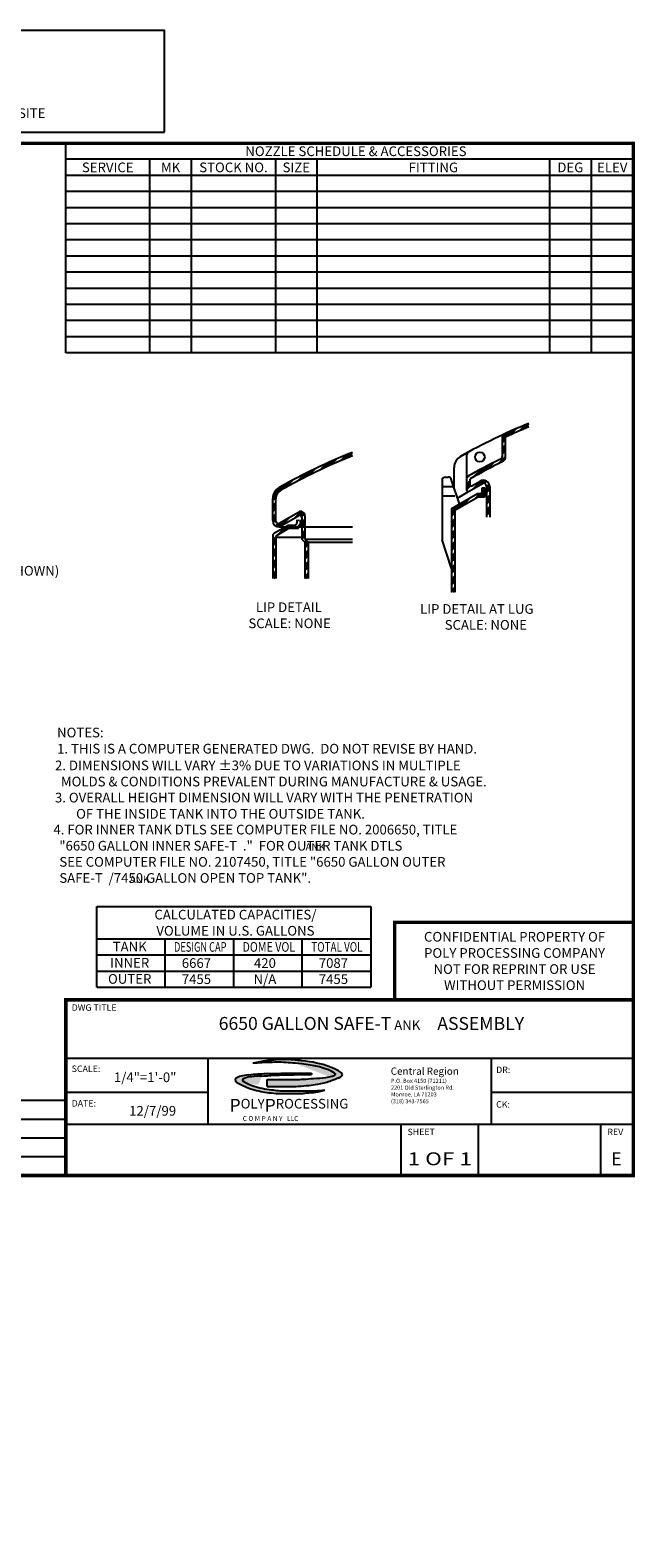
# Model space of a CAD drawing. Extents: x -590 to 739, y -168 to 533.
# Drawn here: x 457 to 739, y -168 to 533 of the extents above; entities that cross this region are included whole.
import ezdxf
from ezdxf.enums import TextEntityAlignment as Align

# ---------------------------------------------------------------- set-up
doc = ezdxf.new("R2010")
doc.units = 0
doc.header["$LTSCALE"] = 24
doc.header["$MEASUREMENT"] = 0
doc.linetypes.add('HIDDEN', pattern=[0.375, 0.25, -0.125])
doc.layers.get('0').update_dxf_attribs({"linetype": 'CONTINUOUS'})
for name, color, linetype in [('BORDER', 7, 'CONTINUOUS'), ('HATCH', 152, 'CONTINUOUS'), ('HIDDEN', 7, 'HIDDEN'), ('LEGEND', 7, 'CONTINUOUS'), ('NCC', 7, 'CONTINUOUS')]:
    doc.layers.add(name, color=color, linetype=linetype)
doc.styles.get("Standard").update_dxf_attribs({"font": 'txt', "height": 4.5})
doc.styles.add('UNIV', font='arialbd.ttf')
pattern_1 = [(45, (202.899, 60.7077), (-2.65165, 2.65165), []), (45, (203.783, 60.7077), (-2.65165, 2.65165), []), (45, (204.6667, 60.7077), (-2.65165, 2.65165), []), (45, (205.5506, 60.7077), (-2.65165, 2.65165), [])]
pattern_2 = [(45, (147.5708, 105.5952), (-2.65165, 2.65165), []), (45, (148.4546, 105.5952), (-2.65165, 2.65165), []), (45, (149.3385, 105.5952), (-2.65165, 2.65165), []), (45, (150.2224, 105.5952), (-2.65165, 2.65165), [])]

# ---------------------------------------------------------------- blocks, each defined once
blk = doc.blocks.new('BORDER')
for p, q in [((1, 1), (0, 1)), ((0, 1), (0, 0)), ((1, 0), (1, 1)), ((0, 0), (1, 0))]:
    blk.add_line(p, q)
blk = doc.blocks.new('BLKCON')
at = {"layer": 'LEGEND', "const_width": 0.0325}
blk.add_lwpolyline([(-2.312, 0.75), (0, 0.75), (0, 0), (-2.312, 0)], close=True, dxfattribs=at)
at = {"layer": 'LEGEND'}
for s, p in [('CONFIDENTIAL PROPERTY OF', (-1.15, 0.564)), ('POLY PROCESSING COMPANY', (-1.15, 0.407)), ('NOT FOR REPRINT OR USE', (-1.15, 0.251)), ('WITHOUT PERMISSION', (-1.15, 0.095))]:
    blk.add_text(s, height=0.09375, dxfattribs=at).set_placement(p, align=Align.CENTER)
blk = doc.blocks.new('ACCBOX')
for p, q in [((-4.6875, -0.15625), (-4.6875, -2.03125)), ((-4.28125, -2.03125), (-4.28125, -0.15625)), ((-3.46875, -0.15625), (-3.46875, -2.03125)), ((-3.0625, -2.03125), (-3.0625, -0.15625)), ((-0.8125, -0.15625), (-0.8125, -2.03125)), ((-0.40625, -0.15625), (-0.40625, -2.03125))]:
    blk.add_line(p, q)
at = {"layer": 'LEGEND'}
for p, q in [((0, 0), (-5.5, 0)), ((0, 0), (0, -2.03125)), ((-5.5, -2.03125), (-5.5, 0)), ((0, -0.15625), (-5.5, -0.15625)), ((0, -0.3125), (-5.5, -0.3125)), ((0, -0.46875), (-5.5, -0.46875)), ((0, -0.625), (-5.5, -0.625)), ((0, -0.78125), (-5.5, -0.78125)), ((0, -0.9375), (-5.5, -0.9375)), ((0, -1.09375), (-5.5, -1.09375)), ((0, -1.25), (-5.5, -1.25)), ((0, -1.40625), (-5.5, -1.40625)), ((0, -1.5625), (-5.5, -1.5625)), ((0, -1.71875), (-5.5, -1.71875)), ((0, -1.875), (-5.5, -1.875)), ((0, -2.03125), (-5.5, -2.03125))]:
    blk.add_line(p, q, dxfattribs=at)
for s, p in [('NOZZLE SCHEDULE & ACCESSORIES', (-2.6875, -0.125)), ('SERVICE', (-5.09375, -0.28125)), ('MK', (-4.484375, -0.28125)), ('STOCK NO.', (-3.875, -0.28125)), ('SIZE', (-3.265625, -0.28125)), ('FITTING', (-1.9375, -0.28125)), ('DEG', (-0.609375, -0.28125)), ('ELEV', (-0.203125, -0.28125))]:
    blk.add_text(s, height=0.09375, dxfattribs=at).set_placement(p, align=Align.CENTER)
blk = doc.blocks.new('NEWNCCBLK')
at = {"layer": 'LEGEND'}
for p, q in [((-3.25, -1.137), (0, -1.137)), ((-3.25, -1.137), (-3.25, -2.125)), ((0, -1.137), (3.25, -1.137)), ((3.25, -2.125), (3.25, -1.137)), ((0, -2.125), (-3.25, -2.125)), ((0, -2.125), (3.25, -2.125))]:
    blk.add_line(p, q, dxfattribs=at)
for s, height, p in [('NON-CONTROLLED COPY', 0.125, (-0.11, -1.486)), ('INFORMATION SUBJECT TO CHANGE WITHOUT NOTICE', 0.09375, (-0.11, -1.735)), ('VERIFY REV LEVEL OF PAPER COPY WITH REV LEVEL ON PPC WEB SITE', 0.09375, (0.039, -1.988))]:
    blk.add_text(s, height=height, dxfattribs=at).set_placement(p, align=Align.CENTER)
blk = doc.blocks.new('P')
for s, insert, char_height, width, attachment_point in [('\\fVerdana|b1|i0|c0|p34;\\C152;P\\fTechnicBold|b0|i0|c2|p2;\\H0.0938;OLY\\fVerdana|b0|i0|c0|p34;\\H0.125;\\C256;P\\fTechnicLite|b0|i0|c2|p2;\\H0.0938;ROCESSING', (-0.003, 0.137), 0.125, 1.17188, 2), ('C O M P A N Y   LLC', (-0.451, -0.03), 0.04688, 1.25, 1)]:
    blk.add_mtext(s, dxfattribs=dict(insert=insert, char_height=char_height, width=width, attachment_point=attachment_point))

msp = doc.modelspace()

# ---------------------------------------------------------------- hatches: boundary and pattern name
h = msp.add_hatch()
h.set_pattern_fill('ANSI34', color=256, scale=5, style=0)
h.set_pattern_definition(pattern_2)
h.paths.add_polyline_path([(689.413, 348.069), (689.413, 349.691, 0.0116132), (677.153, 344.329), (677.153, 334.472, -0.286346), (676.313, 333.124, 0.0159203), (660.653, 324.83), (660.653, 318.45, 0.5773503), (661.403, 318.017), (668.249, 321.97, -0.4142136), (669.749, 320.47), (669.749, 306.155), (671.249, 306.155), (671.249, 320.238, 0.5773503), (666.749, 322.836), (662.903, 320.615, -0.5773503), (662.153, 321.048), (662.153, 323.958, -0.0151346), (676.972, 331.777, 0.286346), (678.653, 334.472), (678.653, 343.371, -0.0102426)])
h = msp.add_hatch()
h.set_pattern_fill('ANSI34', color=256, scale=5, style=0)
h.set_pattern_definition(pattern_1)
h.paths.add_polyline_path([(573.243, 319.906, 0.2711306), (570.273, 314.831), (570.273, 304.556, 0.4142136), (573.273, 301.556), (582.273, 306.752, -0.5773503), (583.773, 305.886), (583.773, 295.871), (585.228, 294.416), (585.228, 277.641), (586.728, 277.641), (586.728, 294.416), (585.273, 295.871), (585.273, 306.752, 0.5773503), (582.273, 308.485), (573.273, 303.288, -0.5773503), (571.773, 304.154), (571.773, 314.831, -0.2711306), (573.977, 318.598, -0.0323858), (607.42, 334.629), (607.42, 336.245, 0.0329095)])
h = msp.add_hatch()
h.set_pattern_fill('ANSI34', color=256, scale=5, style=0)
h.set_pattern_definition(pattern_2)
h.paths.add_polyline_path([(654.933, 309.308), (665.88, 315.629), (668.556, 315.629, 0.4142136), (669.056, 316.129), (669.056, 319.53), (667.556, 319.53), (667.556, 317.629, -0.4142136), (667.056, 317.129), (665.478, 317.129), (653.433, 310.174), (653.433, 271.208), (654.933, 271.208)])
h = msp.add_hatch()
h.set_pattern_fill('ANSI34', color=256, scale=5, style=0)
h.set_pattern_definition(pattern_1)
h.paths.add_polyline_path([(583.003, 302.445), (583.003, 304.945), (581.503, 304.945), (581.503, 303.445, -0.4142136), (580.503, 302.445), (577.417, 302.445), (571.023, 298.753, 0.2679492), (570.273, 297.454), (570.273, 277.641), (571.773, 277.641), (571.773, 296.877, -0.2679492), (572.273, 297.743), (577.819, 300.945), (581.503, 300.945, 0.4142136)])
h = msp.add_hatch(color=256)
edge = h.paths.add_edge_path()
edge.add_ellipse((564.019, 44.048), major_axis=(-11.193, 0.378), ratio=0.261256, start_angle=-63.199288, end_angle=32.068343)
edge.add_spline(control_points=[(554.481, 42.816), (555.764, 42.183), (557.767, 41.195), (561.185, 39.831), (564.599, 39.116), (568.72, 38.367), (571.467, 38.22), (572.979, 38.139)], knot_values=[0, 0, 0, 0, 0.0894399, 0.1395821, 0.2295067, 0.306675, 0.4011973, 0.4011973, 0.4011973, 0.4011973], degree=3, periodic=0)
edge.add_line((572.979, 38.139), (576.285, 38.052))
edge.add_line((576.285, 38.052), (579.765, 38.052))
edge.add_line((579.765, 38.052), (583.158, 38.052))
edge.add_spline(control_points=[(583.158, 38.052), (583.896, 38.137), (585.394, 38.31), (587.6, 38.563), (589.816, 38.672), (592.109, 38.985), (593.649, 39.411), (594.474, 39.639)], knot_values=[0, 0, 0, 0, 0.0464563, 0.0942862, 0.1387027, 0.1851041, 0.2385027, 0.2385027, 0.2385027, 0.2385027], degree=3, periodic=0)
edge.add_spline(control_points=[(594.474, 39.639), (593.354, 39.586), (590.506, 39.452), (586.13, 39.302), (581.395, 39.341), (577.054, 39.338), (573.142, 39.317), (569.292, 39.958), (565.332, 40.463), (561.132, 41.516), (558.586, 42.768), (557.337, 43.382)], knot_values=[0, 0, 0, 0, 0.070041, 0.1782214, 0.2736336, 0.3658653, 0.4497621, 0.5174289, 0.6093053, 0.6994495, 0.7862165, 0.7862165, 0.7862165, 0.7862165], degree=3, periodic=0)
edge.add_ellipse((567.672, 44.048), major_axis=(-11.539, 0.337), ratio=0.1863869, start_angle=-77.501844, end_angle=26.717326, ccw=False)
edge.add_spline(control_points=[(565.237, 46.22), (566.426, 46.304), (568.427, 46.445), (571.757, 46.724), (575.242, 46.727), (579.243, 46.821), (582.925, 46.949), (585.943, 46.876), (587.623, 46.967), (588.29, 47.003)], knot_values=[0, 0, 0, 0, 0.0745063, 0.1253824, 0.2087721, 0.2921618, 0.3755516, 0.4389854, 0.4807097, 0.4807097, 0.4807097, 0.4807097], degree=3, periodic=0)
edge.add_line((588.29, 47.003), (588.29, 47.531))
edge.add_spline(control_points=[(588.29, 47.531), (587.591, 47.529), (585.637, 47.525), (581.64, 47.524), (575.237, 47.553), (568.871, 47.413), (563.113, 47.318), (560.479, 47), (559.06, 46.829)], knot_values=[0, 0, 0, 0, 0.0436841, 0.1221218, 0.2498344, 0.4438083, 0.5202211, 0.6094886, 0.6094886, 0.6094886, 0.6094886], degree=3, periodic=0)
at = {"layer": 'HATCH'}
h = msp.add_hatch(color=256, dxfattribs=at)
edge = h.paths.add_edge_path()
edge.add_spline(control_points=[(581.22, 41.419), (584.008, 41.55), (587.91, 41.928), (591.437, 42.599), (593.955, 42.935), (596.141, 43.562), (597.832, 44.189), (600.539, 45.263)], knot_values=[0, 0, 0, 0, 0.1647937, 0.1647937, 0.2822214, 0.2822214, 0.3351957, 0.3351957, 0.3351957, 0.3351957], degree=3, periodic=0)
edge.add_spline(control_points=[(600.539, 45.263), (600.844, 45.385), (601.162, 45.512), (601.494, 45.644)], knot_values=[0.3351957, 0.3351957, 0.3351957, 0.3351957, 0.3411713, 0.3411713, 0.3411713, 0.3411713], degree=3, periodic=0)
edge.add_ellipse((595.714, 46.955), major_axis=(6.974, 0), ratio=0.3360317, start_angle=325.976133, end_angle=360)
edge.add_spline(control_points=[(602.687, 46.955), (602.305, 48.411), (597.992, 50.068), (593.127, 51.914), (588.621, 52.862), (582.808, 53.492), (581.821, 53.58), (580.833, 53.65)], knot_values=[0.3022906, 0.3022906, 0.3022906, 0.3022906, 0.6890395, 0.6890395, 1.4228618, 1.4228618, 1.5707963, 1.5707963, 1.5707963, 1.5707963], degree=3, periodic=0)
edge.add_spline(control_points=[(580.845, 53.649), (575.396, 54.081), (572.363, 53.932), (569.308, 53.496), (565.729, 53.322), (561.07, 52.155)], knot_values=[0, 0, 0, 0, 0.3417713, 0.3417713, 0.4101662, 0.4101662, 0.4101662, 0.4101662], degree=3, periodic=0)
edge.add_spline(control_points=[(561.07, 52.155), (561.908, 52.195), (563.386, 52.265), (565.729, 52.532), (568.65, 52.428), (572.263, 52.766), (576.471, 52.491), (579.269, 52.27), (580.727, 52.154)], knot_values=[0, 0, 0, 0, 0.0524291, 0.0924579, 0.147166, 0.2346948, 0.3187281, 0.4101662, 0.4101662, 0.4101662, 0.4101662], degree=3, periodic=0)
edge.add_ellipse((580.381, 47.29), major_axis=(-19.645, 1.393), ratio=0.2475829, start_angle=199.356518, end_angle=269.99653, ccw=False)
edge.add_ellipse((595.714, 46.955), major_axis=(3.731, 0.18), ratio=0.28338, start_angle=305.685067, end_angle=386.485727, ccw=False)
edge.add_spline(control_points=[(597.931, 46.202), (596.954, 45.986), (594.108, 45.356), (589.558, 45.161), (584.974, 44.787), (582.284, 44.658), (581.22, 44.606)], knot_values=[0, 0, 0, 0, 0.0624979, 0.1819032, 0.2835961, 0.3501568, 0.3501568, 0.3501568, 0.3501568], degree=3, periodic=0)
edge.add_line((581.22, 44.606), (567.619, 44.606))
edge.add_line((567.619, 44.606), (567.619, 41.419))
edge.add_line((567.619, 41.419), (581.22, 41.419))

# ---------------------------------------------------------------- linework, layer by layer
for p, q in [((677.153, 334.472), (677.153, 344.329)), ((678.653, 334.472), (678.653, 343.371)), ((660.653, 318.45), (660.653, 335.105)), ((649.068, 323.269), (649.068, 295.624)), ((650.523, 324.724), (651.978, 324.724)), ((654.653, 319.765), (654.653, 329.245)), ((662.153, 321.048), (662.153, 323.958)), ((662.903, 320.615), (666.749, 322.836)), ((656.21, 315.019), (661.403, 318.017)), ((661.403, 318.017), (668.249, 321.97)), ((665.478, 317.129), (667.056, 317.129)), ((665.88, 315.629), (668.556, 315.629)), ((669.056, 319.53), (667.556, 319.53)), ((667.556, 319.53), (667.556, 317.629)), ((669.056, 319.53), (669.056, 316.129)), ((669.749, 320.47), (669.749, 306.155)), ((671.249, 320.238), (671.249, 306.155)), ((570.273, 304.556), (570.273, 314.831)), ((571.773, 304.154), (571.773, 314.831)), ((653.433, 310.174), (653.433, 271.208)), ((654.933, 309.308), (654.933, 271.208)), ((571.023, 298.753), (577.417, 302.445)), ((573.273, 301.556), (607.42, 301.556)), ((577.417, 302.445), (580.503, 302.445)), ((581.503, 304.945), (581.503, 303.445)), ((583.003, 304.945), (583.003, 302.445)), ((583.773, 305.886), (583.773, 295.871)), ((585.273, 306.752), (585.273, 295.871)), ((570.273, 297.454), (570.273, 277.641)), ((571.773, 296.877), (571.773, 277.641)), ((571.773, 296.877), (583.773, 296.877)), ((572.273, 297.743), (577.819, 300.945)), ((577.819, 300.945), (581.503, 300.945)), ((585.228, 294.416), (583.773, 295.871)), ((585.273, 295.871), (607.42, 295.871)), ((585.273, 295.871), (586.728, 294.416)), ((653.433, 282.311), (649.068, 295.624)), ((585.228, 294.416), (585.228, 277.641)), ((586.728, 294.416), (586.728, 277.641)), ((586.728, 294.416), (607.42, 294.416)), ((588.29, 47.531), (588.29, 47.003)), ((572.979, 38.139), (576.285, 38.052)), ((576.285, 38.052), (579.765, 38.052)), ((579.765, 38.052), (583.158, 38.052))]:
    msp.add_line(p, q)
at = {"ltscale": 0.25}
for p, q in [((657.103, 312.293), (653.321, 323.829)), ((573.273, 303.288), (582.273, 308.485)), ((573.273, 301.556), (582.273, 306.752))]:
    msp.add_line(p, q, dxfattribs=at)
for centre, radius, start, end in [((798.698, 83.134), 288.09, 112.293141, 119.320256), ((798.698, 83.134), 286.59, 112.416144, 114.763497), ((714.318, 68.721), 288.09, 111.780685, 119.320256), ((714.318, 68.721), 286.59, 111.900563, 119.320256), ((660.473, 329.245), 5.82, 119.320256, 180), ((798.698, 83.134), 278.34, 116.084594, 119.732954), ((798.698, 83.134), 276.84, 116.084594, 119.552913), ((675.653, 334.472), 1.5, 296.084594, 0), ((675.653, 334.472), 3, 296.084594, 0), ((650.523, 323.269), 1.455, 90, 180), ((651.978, 323.269), 1.455, 22.619865, 90), ((668.249, 320.238), 3, 0, 120), ((576.093, 314.831), 5.82, 119.320256, 180), ((576.093, 314.831), 4.32, 119.320256, 180), ((661.153, 318.45), 0.5, 180, 300), ((662.653, 321.048), 0.5, 180, 300), ((667.056, 317.629), 0.5, 270, 0), ((668.249, 320.47), 1.5, 0, 90), ((668.556, 316.129), 0.5, 270, 0), ((583.273, 306.752), 2, 360, 120), ((573.273, 304.556), 3, 180, 270), ((580.503, 303.445), 1, 270, 0), ((581.503, 302.445), 1.5, 270, 0), ((582.773, 305.886), 1, 360, 120), ((571.773, 297.454), 1.5, 120, 180), ((572.773, 296.877), 1, 120, 180)]:
    msp.add_arc(centre, radius, start, end)
msp.add_arc((572.773, 304.154), 1, 180, 300, dxfattribs=at)
for centre, major_axis, ratio, start_param, end_param in [((564.019, 44.048), (-11.193, 0.378), 0.261256, -1.1030357, 0.5596982), ((567.672, 44.048), (-11.539, 0.337), 0.1863869, -1.3526624, 0.4663053)]:
    msp.add_ellipse(centre, major_axis=major_axis, ratio=ratio, start_param=start_param, end_param=end_param)
for points in [[(554.481, 42.816), (558.362, 40.982), (560.608, 40.115), (564.802, 39.095), (568.455, 38.486), (572.979, 38.139)], [(557.337, 43.382), (561.136, 41.674), (565.316, 40.554), (569.673, 39.877), (572.892, 39.442), (576.918, 39.334), (581.345, 39.334), (585.925, 39.334), (591.115, 39.487), (594.474, 39.639)], [(559.06, 46.829), (563.323, 47.263), (566.989, 47.384), (576.298, 47.527), (582.428, 47.527), (586.193, 47.527), (588.29, 47.531)], [(565.237, 46.22), (568.803, 46.481), (571.239, 46.655), (575.241, 46.742), (579.243, 46.829), (583.245, 46.916), (586.289, 46.916), (588.29, 47.003)], [(583.158, 38.052), (585.373, 38.307), (587.656, 38.543), (589.783, 38.701), (591.987, 39.015), (594.474, 39.639)]]:
    msp.add_spline(points, degree=3)
at = {"layer": 'BORDER'}
msp.add_line((738, 81.681), (474, 81.681), dxfattribs=at)
at = {"layer": 'BORDER', "color": 7}
for p, q in [((474, 81.681), (474, 10.431)), ((738, 0), (738, 71.25)), ((738, 54.457), (474, 54.457)), ((540, 54.457), (540, 23.756)), ((672, 23.756), (672, 54.457)), ((540, 38.61), (474, 38.61)), ((738, 38.61), (672, 38.61)), ((738, 23.756), (474, 23.756)), ((630, 0), (630, 23.756)), ((666, 0), (666, 23.756)), ((723, 0), (723, 23.756))]:
    msp.add_line(p, q, dxfattribs=at)
at = {"layer": 'BORDER', "const_width": 1.56}
msp.add_lwpolyline([(0, 480), (738, 480), (738, 0), (0, 0)], close=True, dxfattribs=at)
at = {"layer": 'BORDER', "color": 7, "const_width": 1.56}
msp.add_lwpolyline([(738, 81.681), (474, 81.681), (474, 0)], dxfattribs=at)
at = {"layer": 'HATCH'}
for p, q in [((567.619, 44.606), (581.22, 44.606)), ((567.619, 41.419), (567.619, 44.606)), ((567.619, 41.419), (581.22, 41.419))]:
    msp.add_line(p, q, dxfattribs=at)
for centre, major_axis, ratio, start_param, end_param in [((580.381, 47.29), (-19.645, 1.393), 0.2475829, 3.4794276, 4.7123284), ((595.714, 46.955), (3.731, 0.18), 0.28338, 5.3352109, 6.7454485), ((595.714, 46.955), (6.974, 0), 0.3360317, 5.4764966, 6.2831853)]:
    msp.add_ellipse(centre, major_axis=major_axis, ratio=ratio, start_param=start_param, end_param=end_param, dxfattribs=at)
for points, knots in [([(580.845, 53.649), (575.396, 54.081), (572.363, 53.932), (569.308, 53.496), (565.729, 53.322), (561.07, 52.155)], [0, 0, 0, 0, 0.34177131, 0.34177131, 0.41016621, 0.41016621, 0.41016621, 0.41016621]), ([(602.687, 46.955), (602.305, 48.411), (597.992, 50.068), (593.127, 51.914), (588.621, 52.862), (582.808, 53.492), (581.821, 53.58), (580.833, 53.65)], [0.3022906, 0.3022906, 0.3022906, 0.3022906, 0.6890395, 0.6890395, 1.4228618, 1.4228618, 1.5707963, 1.5707963, 1.5707963, 1.5707963]), ([(581.22, 41.419), (584.008, 41.55), (587.91, 41.928), (591.437, 42.599), (593.955, 42.935), (596.218, 43.584), (598.226, 44.336), (601.494, 45.644)], [0, 0, 0, 0, 0.16479367, 0.16479367, 0.2822214, 0.2822214, 0.34117126, 0.34117126, 0.34117126, 0.34117126])]:
    msp.add_open_spline(points, degree=3, knots=knots, dxfattribs=at)
for points in [[(580.727, 52.154), (576.351, 52.49), (572.321, 52.658), (568.123, 52.49), (565.497, 52.465), (563.582, 52.306), (561.07, 52.155)], [(581.22, 44.606), (584.411, 44.774), (589.281, 45.11), (594.99, 45.613), (597.931, 46.202)]]:
    msp.add_spline(points, degree=3, dxfattribs=at)
at = {"layer": 'HIDDEN'}
for p, q in [((649.068, 320.359), (654.458, 320.359)), ((649.068, 315.994), (655.89, 315.994))]:
    msp.add_line(p, q, dxfattribs=at)
msp.add_arc((662.153, 335.105), 1.5, 118.453618, 180, dxfattribs=at)
at = {"layer": 'LEGEND'}
for p, q in [((657.623, 334.319), (661.439, 336.424)), ((653.433, 310.174), (665.478, 317.129)), ((654.933, 309.308), (665.88, 315.629)), ((488.421, 125.036), (615.921, 125.036)), ((488.421, 87.536), (488.421, 125.036)), ((615.921, 125.036), (615.921, 87.536)), ((488.421, 110.036), (615.921, 110.036)), ((520.296, 87.536), (520.296, 110.036)), ((552.171, 87.536), (552.171, 110.036)), ((584.046, 87.536), (584.046, 110.036)), ((488.421, 102.536), (615.921, 102.536)), ((488.421, 95.036), (615.921, 95.036)), ((488.421, 87.536), (615.921, 87.536)), ((216.896, 35.012), (474, 35.012)), ((216.896, 26.259), (474, 26.259)), ((216.896, 17.506), (474, 17.506)), ((13.22, 8.753), (474, 8.753)), ((738, 0), (474, 0))]:
    msp.add_line(p, q, dxfattribs=at)
msp.add_circle((666.653, 334.107), 2.25, dxfattribs=at)

# ---------------------------------------------------------------- block references
at = {"layer": 'BORDER', "xscale": 738, "yscale": 480, "zscale": 738}
msp.add_blockref('BORDER', (0, 0), dxfattribs=at)
msp.add_blockref('BORDER', (0, 0), dxfattribs=at)
at = {"layer": 'LEGEND', "xscale": 48, "yscale": 48, "zscale": 48}
for name, p in [('BLKCON', (738, 81.681)), ('P', (577.961, 29.059))]:
    msp.add_blockref(name, p, dxfattribs=at)
at = {"layer": 'NCC', "xscale": 48, "yscale": 48, "zscale": 48}
for name, p in [('NEWNCCBLK', (363.958, 587.117)), ('ACCBOX', (738, 480))]:
    msp.add_blockref(name, p, dxfattribs=at)

# ---------------------------------------------------------------- texts
for s, height, p in [('ANK', 3.375, (585.501, 151.055)), ('ANK', 3.375, (503.725, 135.979)), ('ANK', 4.5, (626.801, 67.689)), ('ASSEMBLY', 6, (646.849, 67.689))]:
    msp.add_text(s, height=height).set_placement(p)
at = {"layer": 'HIDDEN'}
msp.add_text('1/4"=1\'-0"', height=4.5, dxfattribs=at).set_placement((496.369, 43.408))
at = {"layer": 'LEGEND'}
for s, height, p in [('24"/(8) BOLT MANWAY COVER/PE (SHOWN)', 4.48875, (348.816, 278.953)), ('%%ULIP DETAIL', 4.48875, (562.42, 261.977)), ('%%ULIP DETAIL AT LUG', 4.48875, (638.844, 261.175)), ('SCALE: NONE', 4.48875, (558.965, 254.504)), ('SCALE: NONE', 4.48875, (650.288, 253.782)), ('NOTES:', 4.5, (469.921, 203.711)), ('1. THIS IS A COMPUTER GENERATED DWG.  DO NOT REVISE BY HAND.', 4.5, (469.921, 196.211)), ('2. DIMENSIONS WILL VARY %%P3% DUE TO VARIATIONS IN MULTIPLE', 4.5, (468.962, 188.418)), ('  MOLDS & CONDITIONS PREVALENT DURING MANUFACTURE & USAGE.', 4.5, (468.962, 180.918)), ('3. OVERALL HEIGHT DIMENSION WILL VARY WITH THE PENETRATION', 4.5, (468.924, 173.463)), ('OF THE INSIDE TANK INTO THE OUTSIDE TANK.', 4.5, (478.791, 165.926)), ('4. FOR INNER TANK DTLS SEE COMPUTER FILE NO. 2006650, TITLE', 4.5, (468.217, 158.583)), ('  "6650 GALLON INNER SAFE-T  ."  FOR OUTER TANK DTLS', 4.5, (468.217, 151.083)), ('  SEE COMPUTER FILE NO. 2107450, TITLE "6650 GALLON OUTER', 4.5, (468.217, 143.583)), ('  SAFE-T  /7450 GALLON OPEN TOP TANK".', 4.5, (468.217, 136.083)), ('DWG TITLE', 3, (476.724, 76.571)), ('SCALE:', 3, (476.724, 48.129)), ('DR:', 3, (674.246, 47.632)), ('P.O. Box 4150 (71211)', 1.89844, (625.279, 43.078)), ('2201 Old Sterlington Rd.', 1.89844, (625.279, 39.914)), ('(318) 343-7565', 1.89844, (625.279, 33.586)), ('Monroe, LA 71203', 1.89844, (625.279, 36.75)), ('DATE:', 3, (476.724, 32.045)), ('CK:', 3, (674.246, 31.548)), ('SHEET', 3, (633, 18.75)), ('REV', 3, (726, 18.75))]:
    msp.add_text(s, height=height, dxfattribs=at).set_placement(p)
for s, height, p in [('CALCULATED CAPACITIES/', 4.5, (552.921, 119.036)), ('VOLUME IN U.S. GALLONS', 4.5, (552.921, 111.536)), ('TANK', 4.5, (503.725, 104.153)), ('INNER', 4.5, (503.725, 96.653)), ('6667', 4.5, (534.777, 96.536)), ('420', 4.5, (566.652, 96.536)), ('7087', 4.5, (598.527, 96.536)), ('OUTER', 4.5, (503.725, 89.153)), ('7455', 4.5, (534.777, 89.036)), ('N/A', 4.5, (566.652, 89.036)), ('7455', 4.5, (598.527, 89.036)), ('12/7/99', 4.5, (514.389, 27.826)), ('E', 6, (730.216, 4.759))]:
    msp.add_text(s, height=height, dxfattribs=at).set_placement(p, align=Align.CENTER)
for s, width, p in [('DESIGN CAP', 0.7, (536.544, 104.036)), ('DOME VOL', 0.8125, (568.453, 104.036)), ('TOTAL VOL', 0.75, (600.134, 104.036))]:
    msp.add_text(s, height=4.5, dxfattribs=dict(at, width=width)).set_placement(p, align=Align.CENTER)
msp.add_text('6650 GALLON SAFE-T', height=6, dxfattribs=at).set_placement((625.415, 67.699), align=Align.RIGHT)
at = {"layer": 'LEGEND', "style": 'UNIV'}
msp.add_text('Central Region', height=3.375, dxfattribs=at).set_placement((625.178, 46.831))
at = {"layer": 'LEGEND'}
msp.add_text('1 OF 1', height=6, dxfattribs=at).set_placement((633, 4.759), (663, 4.759), align=Align.FIT)
at = {"layer": 'LEGEND', "insert": (701.656, -168.488), "char_height": 4.5, "attachment_point": 4}
msp.add_mtext('\\A1;', dxfattribs=at)
msp.add_mtext('\\A1;', dxfattribs=at)

doc.saveas('drawing.dxf')
